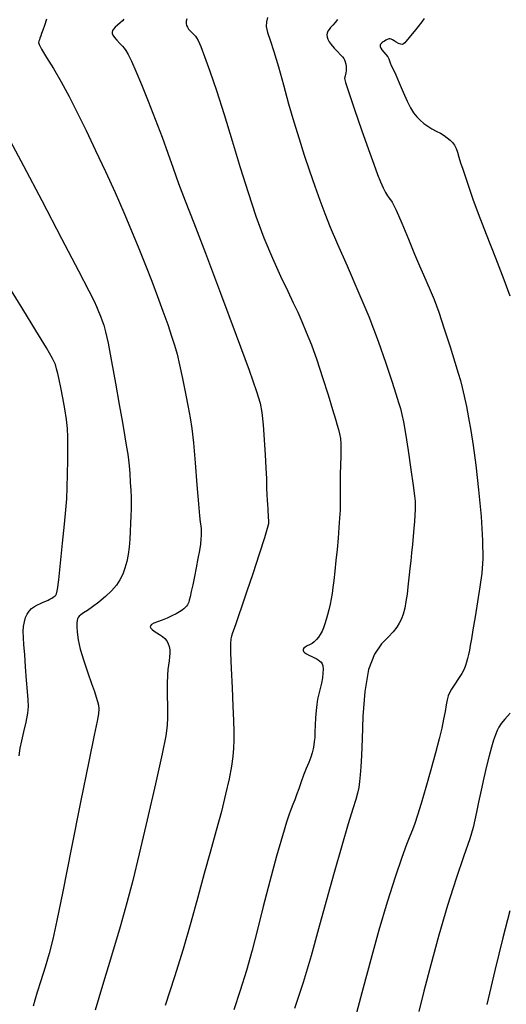
# Model space of a CAD drawing. Extents: x 361916 to 365116, y 1016607 to 1019607.
# Drawn here: x 363165 to 363274, y 1018473 to 1018695 of the extents above; entities that cross this region are included whole.
import ezdxf

# ---------------------------------------------------------------- set-up
doc = ezdxf.new("R2010")
doc.units = 0
doc.header["$MEASUREMENT"] = 0
doc.layers.add('INDEX', color=1, linetype='CONTINUOUS')
doc.layers.add('INTER', color=33, linetype='CONTINUOUS')

msp = doc.modelspace()

# ---------------------------------------------------------------- linework, layer by layer
at = {"layer": 'INDEX', "color": 1, "linetype": 'CONTINUOUS'}
for points, elevation in [([(363188.26, 1018694.82), (363187.94, 1018694.47), (363187.94, 1018694.47), (363187.43, 1018694.01), (363186.82, 1018693.5), (363186.28, 1018693.01), (363186.28, 1018693.01), (363185.91, 1018692.6), (363185.71, 1018692.26), (363185.63, 1018691.95), (363185.63, 1018691.95), (363185.64, 1018691.64), (363185.79, 1018691.25), (363186.13, 1018690.74), (363186.13, 1018690.74), (363186.69, 1018690.09), (363187.34, 1018689.39), (363187.93, 1018688.78), (363187.93, 1018688.78), (363188.36, 1018688.33), (363188.75, 1018687.8), (363189.24, 1018686.9), (363189.24, 1018686.9), (363189.97, 1018685.39), (363190.96, 1018683.15), (363192.23, 1018680.15), (363192.23, 1018680.15), (363193.74, 1018676.41), (363195.35, 1018672.31), (363196.86, 1018668.29), (363196.86, 1018668.29), (363198.16, 1018664.67), (363199.34, 1018661.28), (363200.59, 1018657.84), (363202.09, 1018653.97), (363204.04, 1018649.01), (363206.67, 1018642.18), (363206.67, 1018642.18), (363210.04, 1018633.2), (363213.55, 1018623.73), (363216.44, 1018615.86), (363216.44, 1018615.86), (363218.15, 1018611.1), (363218.95, 1018608.47), (363219.3, 1018606.38), (363219.3, 1018606.38), (363219.59, 1018603.57), (363219.86, 1018600.23), (363220.09, 1018596.85), (363220.09, 1018596.85), (363220.24, 1018593.88), (363220.34, 1018591.39), (363220.41, 1018589.38), (363220.41, 1018589.38), (363220.47, 1018587.83), (363220.53, 1018586.64), (363220.59, 1018585.65), (363220.59, 1018585.65), (363220.64, 1018584.78), (363220.69, 1018583.99), (363220.73, 1018583.29), (363220.73, 1018583.29), (363220.76, 1018582.68), (363220.79, 1018582.15), (363220.81, 1018581.71), (363220.81, 1018581.71), (363220.79, 1018581.26), (363220.56, 1018580.27), (363219.92, 1018578.13), (363219.92, 1018578.13), (363218.74, 1018574.49), (363217.29, 1018570.08), (363215.9, 1018565.92), (363215.9, 1018565.92), (363214.84, 1018562.8), (363214.09, 1018560.61), (363213.53, 1018559.02), (363213.53, 1018559.02), (363213.09, 1018557.77), (363212.75, 1018556.79), (363212.49, 1018556.05), (363212.49, 1018556.05), (363212.32, 1018555.43), (363212.24, 1018554.4), (363212.28, 1018552.3), (363212.28, 1018552.3), (363212.43, 1018548.75), (363212.64, 1018544.43), (363212.83, 1018540.28), (363212.83, 1018540.28), (363212.96, 1018537.02), (363213.01, 1018534.56), (363213.01, 1018532.6), (363213.01, 1018532.6), (363212.96, 1018530.84), (363212.81, 1018528.98), (363212.49, 1018526.74), (363212.49, 1018526.74), (363211.95, 1018523.9), (363211.18, 1018520.48), (363210.21, 1018516.59), (363210.21, 1018516.59), (363209.05, 1018512.31), (363207.76, 1018507.66), (363206.37, 1018502.65), (363206.37, 1018502.65), (363204.92, 1018497.29), (363203.37, 1018491.61), (363201.63, 1018485.63), (363201.63, 1018485.63), (363199.68, 1018479.37), (363197.57, 1018472.89)], 2410), ([(363275.18, 1018494.23), (363273.59, 1018488.12), (363271.78, 1018480.77), (363269.97, 1018473.13)], 2400)]:
    msp.add_lwpolyline(points, dxfattribs=dict(at, elevation=elevation))
at = {"layer": 'INTER', "color": 33, "linetype": 'CONTINUOUS'}
for points, elevation in [([(363170.85, 1018694.85), (363170.37, 1018693.41), (363170.37, 1018693.41), (363170.02, 1018692.38), (363169.76, 1018691.63), (363169.56, 1018691.06), (363169.56, 1018691.06), (363169.39, 1018690.57), (363169.25, 1018690.17), (363169.12, 1018689.86), (363169.12, 1018689.86), (363169.04, 1018689.61), (363169.18, 1018689.14), (363169.75, 1018688.1), (363169.75, 1018688.1), (363170.88, 1018686.25), (363172.42, 1018683.72), (363174.16, 1018680.73), (363174.16, 1018680.73), (363175.94, 1018677.46), (363177.78, 1018673.85), (363179.76, 1018669.81), (363179.76, 1018669.81), (363181.92, 1018665.3), (363184.16, 1018660.55), (363186.31, 1018655.83), (363186.31, 1018655.83), (363188.26, 1018651.38), (363190.01, 1018647.2), (363191.62, 1018643.25), (363191.62, 1018643.25), (363193.12, 1018639.48), (363194.53, 1018635.88), (363195.85, 1018632.43), (363195.85, 1018632.43), (363197.06, 1018629.14), (363198.13, 1018626.12), (363199.01, 1018623.55), (363199.01, 1018623.55), (363199.68, 1018621.46), (363200.24, 1018619.47), (363200.81, 1018617.09), (363200.81, 1018617.09), (363201.47, 1018614), (363202.16, 1018610.63), (363202.77, 1018607.55), (363202.77, 1018607.55), (363203.22, 1018605.12), (363203.58, 1018602.74), (363203.92, 1018599.55), (363203.92, 1018599.55), (363204.32, 1018595.05), (363204.73, 1018590.06), (363205.08, 1018585.78), (363205.08, 1018585.78), (363205.32, 1018583.08), (363205.48, 1018581.64), (363205.57, 1018580.85), (363205.57, 1018580.85), (363205.64, 1018580.19), (363205.67, 1018579.52), (363205.66, 1018578.77), (363205.66, 1018578.77), (363205.61, 1018577.88), (363205.49, 1018576.75), (363205.27, 1018575.3), (363205.27, 1018575.3), (363204.95, 1018573.47), (363204.55, 1018571.43), (363204.15, 1018569.41), (363204.15, 1018569.41), (363203.76, 1018567.58), (363203.43, 1018566.06), (363203.18, 1018564.9), (363203.18, 1018564.9), (363203, 1018564.14), (363202.86, 1018563.67), (363202.73, 1018563.35), (363202.73, 1018563.35), (363202.56, 1018563.05), (363202.35, 1018562.76), (363202.09, 1018562.47), (363202.09, 1018562.47), (363201.78, 1018562.17), (363201.37, 1018561.85), (363200.79, 1018561.48), (363200.79, 1018561.48), (363200.02, 1018561.04), (363199.08, 1018560.56), (363198.01, 1018560.08), (363196.9, 1018559.65), (363195.85, 1018559.26), (363195.02, 1018558.93), (363195.02, 1018558.93), (363194.49, 1018558.63), (363194.25, 1018558.36), (363194.22, 1018558.09), (363194.22, 1018558.09), (363194.36, 1018557.8), (363194.65, 1018557.49), (363195.09, 1018557.16), (363195.09, 1018557.16), (363195.67, 1018556.8), (363196.32, 1018556.41), (363196.95, 1018555.97), (363196.95, 1018555.97), (363197.49, 1018555.48), (363197.93, 1018554.94), (363198.27, 1018554.33), (363198.27, 1018554.33), (363198.49, 1018553.67), (363198.62, 1018552.95), (363198.64, 1018552.18), (363198.64, 1018552.18), (363198.57, 1018551.34), (363198.43, 1018550.46), (363198.28, 1018549.53), (363198.28, 1018549.53), (363198.15, 1018548.52), (363198.06, 1018547.22), (363198.02, 1018545.37), (363198.02, 1018545.37), (363198.03, 1018542.87), (363198.06, 1018540.13), (363198.09, 1018537.73), (363198.09, 1018537.73), (363198.05, 1018535.91), (363197.73, 1018533.62), (363196.89, 1018529.54), (363196.89, 1018529.54), (363195.39, 1018522.82), (363193.53, 1018514.73), (363191.72, 1018507.05), (363191.72, 1018507.05), (363190.26, 1018501.05), (363188.93, 1018495.99), (363187.41, 1018490.62), (363187.41, 1018490.62), (363185.49, 1018484.12), (363183.48, 1018477.41), (363181.79, 1018471.84)], 2412), ([(363202.42, 1018694.91), (363202.29, 1018694.39), (363202.29, 1018694.39), (363202.28, 1018693.9), (363202.37, 1018693.44), (363202.57, 1018693.01), (363202.85, 1018692.6), (363203.2, 1018692.22), (363203.55, 1018691.87), (363203.55, 1018691.87), (363203.87, 1018691.55), (363204.15, 1018691.26), (363204.41, 1018690.99), (363204.41, 1018690.99), (363204.65, 1018690.67), (363204.99, 1018690.02), (363205.56, 1018688.7), (363205.56, 1018688.7), (363206.44, 1018686.43), (363207.64, 1018683.12), (363209.11, 1018678.76), (363209.11, 1018678.76), (363210.82, 1018673.41), (363212.64, 1018667.48), (363214.47, 1018661.48), (363214.47, 1018661.48), (363216.24, 1018655.81), (363217.98, 1018650.53), (363219.78, 1018645.61), (363219.78, 1018645.61), (363221.7, 1018641.05), (363223.56, 1018636.99), (363225.17, 1018633.63), (363225.17, 1018633.63), (363226.41, 1018631.05), (363227.39, 1018628.92), (363228.31, 1018626.84), (363228.31, 1018626.84), (363229.33, 1018624.44), (363230.47, 1018621.57), (363231.7, 1018618.16), (363231.7, 1018618.16), (363233, 1018614.24), (363234.22, 1018610.33), (363235.22, 1018607.05), (363235.22, 1018607.05), (363235.88, 1018604.85), (363236.29, 1018603.48), (363236.57, 1018602.5), (363236.57, 1018602.5), (363236.81, 1018601.53), (363237.01, 1018600.48), (363237.12, 1018599.31), (363237.12, 1018599.31), (363237.13, 1018597.98), (363237.07, 1018596.43), (363237, 1018594.58), (363237, 1018594.58), (363236.96, 1018592.4), (363236.96, 1018590.1), (363236.96, 1018587.95), (363236.96, 1018587.95), (363236.95, 1018586.1), (363236.92, 1018584.39), (363236.84, 1018582.56), (363236.84, 1018582.56), (363236.69, 1018580.44), (363236.5, 1018578.06), (363236.26, 1018575.54), (363236.26, 1018575.54), (363236, 1018573.01), (363235.75, 1018570.63), (363235.52, 1018568.57), (363235.52, 1018568.57), (363235.33, 1018566.95), (363235.16, 1018565.63), (363234.96, 1018564.44), (363234.96, 1018564.44), (363234.71, 1018563.21), (363234.42, 1018561.98), (363234.12, 1018560.8), (363234.12, 1018560.8), (363233.82, 1018559.74), (363233.53, 1018558.78), (363233.21, 1018557.91), (363233.21, 1018557.91), (363232.87, 1018557.12), (363232.49, 1018556.41), (363232.07, 1018555.79), (363232.07, 1018555.79), (363231.62, 1018555.24), (363231.14, 1018554.77), (363230.62, 1018554.38), (363230.62, 1018554.38), (363230.07, 1018554.07), (363229.55, 1018553.81), (363229.11, 1018553.57), (363229.11, 1018553.57), (363228.8, 1018553.33), (363228.63, 1018553.08), (363228.6, 1018552.83), (363228.6, 1018552.83), (363228.71, 1018552.58), (363228.96, 1018552.31), (363229.35, 1018552.05), (363229.87, 1018551.78), (363230.45, 1018551.5), (363231.04, 1018551.23), (363231.04, 1018551.23), (363231.56, 1018550.96), (363232.01, 1018550.69), (363232.38, 1018550.43), (363232.38, 1018550.43), (363232.68, 1018550.16), (363232.9, 1018549.81), (363233.05, 1018549.32), (363233.05, 1018549.32), (363233.11, 1018548.61), (363233.08, 1018547.71), (363232.95, 1018546.65), (363232.95, 1018546.65), (363232.72, 1018545.47), (363232.42, 1018544.23), (363232.13, 1018543.02), (363232.13, 1018543.02), (363231.89, 1018541.85), (363231.7, 1018540.65), (363231.55, 1018539.28), (363231.55, 1018539.28), (363231.44, 1018537.68), (363231.35, 1018536), (363231.29, 1018534.47), (363231.29, 1018534.47), (363231.22, 1018533.25), (363231.14, 1018532.29), (363231.04, 1018531.46), (363231.04, 1018531.46), (363230.9, 1018530.65), (363230.68, 1018529.79), (363230.35, 1018528.79), (363230.35, 1018528.79), (363229.87, 1018527.6), (363229.3, 1018526.25), (363228.71, 1018524.77), (363228.71, 1018524.77), (363228.15, 1018523.22), (363227.64, 1018521.7), (363227.16, 1018520.33), (363227.16, 1018520.33), (363226.72, 1018519.17), (363226.3, 1018518.15), (363225.89, 1018517.16), (363225.89, 1018517.16), (363225.45, 1018516), (363224.85, 1018514.18), (363223.95, 1018511.12), (363223.95, 1018511.12), (363222.65, 1018506.49), (363221.14, 1018500.9), (363219.64, 1018495.2), (363219.64, 1018495.2), (363218.33, 1018490.04), (363217.12, 1018485.34), (363215.86, 1018480.83), (363215.86, 1018480.83), (363214.46, 1018476.32), (363212.99, 1018471.95)], 2408), ([(363220.59, 1018695.21), (363220.34, 1018694.25), (363220.31, 1018693.16), (363220.31, 1018693.16), (363220.61, 1018691.85), (363221.2, 1018690.08), (363222.04, 1018687.56), (363222.04, 1018687.56), (363223.05, 1018684.1), (363224.17, 1018680.04), (363225.35, 1018675.81), (363225.35, 1018675.81), (363226.52, 1018671.77), (363227.69, 1018667.95), (363228.87, 1018664.27), (363228.87, 1018664.27), (363230.07, 1018660.68), (363231.25, 1018657.25), (363232.38, 1018654.08), (363232.38, 1018654.08), (363233.47, 1018651.14), (363234.72, 1018648.02), (363236.35, 1018644.2), (363236.35, 1018644.2), (363238.51, 1018639.33), (363240.96, 1018633.75), (363243.38, 1018627.93), (363243.38, 1018627.93), (363245.51, 1018622.37), (363247.26, 1018617.41), (363248.6, 1018613.4), (363248.6, 1018613.4), (363249.52, 1018610.55), (363250.11, 1018608.61), (363250.52, 1018607.21), (363250.52, 1018607.21), (363250.86, 1018605.93), (363251.21, 1018604.26), (363251.65, 1018601.64), (363251.65, 1018601.64), (363252.24, 1018597.81), (363252.86, 1018593.55), (363253.38, 1018589.89), (363253.38, 1018589.89), (363253.69, 1018587.62), (363253.83, 1018586.37), (363253.86, 1018585.51), (363253.86, 1018585.51), (363253.83, 1018584.51), (363253.76, 1018583.28), (363253.66, 1018581.85), (363253.66, 1018581.85), (363253.53, 1018580.25), (363253.38, 1018578.51), (363253.21, 1018576.68), (363253.21, 1018576.68), (363253.02, 1018574.78), (363252.83, 1018572.94), (363252.66, 1018571.27), (363252.66, 1018571.27), (363252.5, 1018569.83), (363252.35, 1018568.5), (363252.2, 1018567.09), (363252, 1018565.5), (363251.77, 1018563.83), (363251.49, 1018562.29), (363251.49, 1018562.29), (363251.16, 1018561), (363250.75, 1018559.93), (363250.27, 1018558.97), (363250.27, 1018558.97), (363249.69, 1018558.03), (363248.9, 1018557.01), (363247.78, 1018555.82), (363247.78, 1018555.82), (363246.28, 1018554.29), (363244.69, 1018552), (363243.35, 1018548.49), (363243.35, 1018548.49), (363242.51, 1018543.54), (363242.09, 1018537.98), (363241.88, 1018532.92), (363241.88, 1018532.92), (363241.73, 1018529.2), (363241.6, 1018526.64), (363241.48, 1018524.8), (363241.48, 1018524.8), (363241.34, 1018523.31), (363241.16, 1018521.99), (363240.89, 1018520.7), (363240.89, 1018520.7), (363240.47, 1018519.25), (363239.81, 1018517.14), (363238.77, 1018513.8), (363238.77, 1018513.8), (363237.31, 1018508.86), (363235.57, 1018502.83), (363233.78, 1018496.4), (363233.78, 1018496.4), (363232.09, 1018490.15), (363230.42, 1018484.1), (363228.64, 1018478.13), (363228.64, 1018478.13), (363226.69, 1018472.22)], 2406), ([(363236.38, 1018694.76), (363235.82, 1018694.07), (363235.27, 1018693.47), (363235.27, 1018693.47), (363234.81, 1018692.97), (363234.45, 1018692.54), (363234.2, 1018692.14), (363234.2, 1018692.14), (363234.04, 1018691.72), (363233.98, 1018691.28), (363234.03, 1018690.81), (363234.03, 1018690.81), (363234.18, 1018690.32), (363234.48, 1018689.77), (363234.96, 1018689.11), (363234.96, 1018689.11), (363235.63, 1018688.33), (363236.38, 1018687.53), (363237.03, 1018686.84), (363237.03, 1018686.84), (363237.48, 1018686.36), (363237.77, 1018686.01), (363237.95, 1018685.67), (363237.95, 1018685.67), (363238.1, 1018685.24), (363238.21, 1018684.75), (363238.28, 1018684.22), (363238.29, 1018683.7), (363238.27, 1018683.21), (363238.21, 1018682.78), (363238.21, 1018682.78), (363238.13, 1018682.41), (363238.05, 1018682.11), (363237.98, 1018681.85), (363237.98, 1018681.85), (363237.96, 1018681.52), (363238.18, 1018680.57), (363238.87, 1018678.36), (363238.87, 1018678.36), (363240.16, 1018674.55), (363241.77, 1018669.91), (363243.32, 1018665.52), (363243.32, 1018665.52), (363244.51, 1018662.22), (363245.39, 1018659.89), (363246.06, 1018658.21), (363246.06, 1018658.21), (363246.63, 1018656.89), (363247.13, 1018655.86), (363247.59, 1018655.1), (363247.59, 1018655.1), (363248.05, 1018654.52), (363248.65, 1018653.64), (363249.54, 1018651.89), (363249.54, 1018651.89), (363250.82, 1018648.95), (363252.3, 1018645.38), (363253.7, 1018641.97), (363253.7, 1018641.97), (363254.82, 1018639.33), (363255.71, 1018637.33), (363256.48, 1018635.62), (363256.48, 1018635.62), (363257.25, 1018633.87), (363258.11, 1018631.74), (363259.15, 1018628.89), (363259.15, 1018628.89), (363260.4, 1018625.15), (363261.68, 1018621.14), (363262.78, 1018617.65), (363262.78, 1018617.65), (363263.53, 1018615.23), (363264.04, 1018613.53), (363264.44, 1018611.95), (363264.44, 1018611.95), (363264.88, 1018610.02), (363265.37, 1018607.72), (363265.87, 1018605.15), (363265.87, 1018605.15), (363266.37, 1018602.33), (363266.91, 1018598.93), (363267.49, 1018594.53), (363267.49, 1018594.53), (363268.11, 1018588.94), (363268.67, 1018582.94), (363269.02, 1018577.52), (363269.02, 1018577.52), (363269.05, 1018573.4), (363268.81, 1018570.16), (363268.38, 1018567.12), (363268.38, 1018567.12), (363267.85, 1018563.77), (363267.31, 1018560.39), (363266.83, 1018557.48), (363266.83, 1018557.48), (363266.49, 1018555.39), (363266.25, 1018553.95), (363266.05, 1018552.87), (363266.05, 1018552.87), (363265.86, 1018551.91), (363265.65, 1018551.02), (363265.42, 1018550.19), (363265.42, 1018550.19), (363265.18, 1018549.43), (363264.84, 1018548.61), (363264.32, 1018547.65), (363264.32, 1018547.65), (363263.58, 1018546.48), (363262.75, 1018545.24), (363262.03, 1018544.13), (363262.03, 1018544.13), (363261.55, 1018543.3), (363261.24, 1018542.57), (363261.03, 1018541.71), (363261.03, 1018541.71), (363260.82, 1018540.56), (363260.57, 1018539.09), (363260.25, 1018537.35), (363260.25, 1018537.35), (363259.82, 1018535.34), (363259.24, 1018532.89), (363258.43, 1018529.79), (363258.43, 1018529.79), (363257.38, 1018525.97), (363256.23, 1018521.94), (363255.19, 1018518.37), (363254.39, 1018515.74), (363253.77, 1018513.87), (363253.23, 1018512.43), (363253.23, 1018512.43), (363252.65, 1018511.03), (363251.89, 1018509.15), (363250.82, 1018506.21), (363250.82, 1018506.21), (363249.33, 1018501.8), (363247.56, 1018496.2), (363245.67, 1018489.87), (363245.67, 1018489.87), (363243.84, 1018483.24), (363242.14, 1018476.87), (363240.65, 1018471.28)], 2404), ([(363255.86, 1018695), (363255.31, 1018694.24), (363255.31, 1018694.24), (363254.51, 1018693.21), (363253.59, 1018692.08), (363252.77, 1018691.07), (363252.77, 1018691.07), (363252.17, 1018690.34), (363251.77, 1018689.85), (363251.48, 1018689.52), (363251.48, 1018689.52), (363251.23, 1018689.28), (363250.96, 1018689.15), (363250.59, 1018689.18), (363250.59, 1018689.18), (363250.11, 1018689.4), (363249.57, 1018689.7), (363249.08, 1018690), (363249.08, 1018690), (363248.72, 1018690.21), (363248.45, 1018690.32), (363248.23, 1018690.38), (363248.23, 1018690.38), (363248.02, 1018690.39), (363247.79, 1018690.36), (363247.54, 1018690.26), (363247.54, 1018690.26), (363247.23, 1018690.1), (363246.92, 1018689.91), (363246.65, 1018689.72), (363246.43, 1018689.56), (363246.28, 1018689.43), (363246.15, 1018689.32), (363246.15, 1018689.32), (363246.04, 1018689.21), (363245.96, 1018689.07), (363245.93, 1018688.9), (363245.93, 1018688.9), (363245.96, 1018688.66), (363246.09, 1018688.34), (363246.37, 1018687.94), (363246.37, 1018687.94), (363246.79, 1018687.45), (363247.26, 1018686.92), (363247.66, 1018686.4), (363247.66, 1018686.4), (363247.9, 1018685.92), (363248.04, 1018685.47), (363248.2, 1018685), (363248.2, 1018685), (363248.46, 1018684.44), (363248.88, 1018683.62), (363249.47, 1018682.33), (363249.47, 1018682.33), (363250.26, 1018680.48), (363251.15, 1018678.38), (363252.02, 1018676.41), (363252.02, 1018676.41), (363252.79, 1018674.89), (363253.48, 1018673.77), (363254.18, 1018672.87), (363254.18, 1018672.87), (363254.94, 1018672.08), (363255.77, 1018671.37), (363256.66, 1018670.74), (363256.66, 1018670.74), (363257.62, 1018670.18), (363258.58, 1018669.67), (363259.51, 1018669.18), (363259.51, 1018669.18), (363260.34, 1018668.68), (363261.07, 1018668.17), (363261.7, 1018667.64), (363261.7, 1018667.64), (363262.22, 1018667.1), (363262.67, 1018666.5), (363263.03, 1018665.77), (363263.03, 1018665.77), (363263.35, 1018664.88), (363263.66, 1018663.81), (363264.05, 1018662.54), (363264.05, 1018662.54), (363264.54, 1018661.08), (363265.09, 1018659.52), (363265.62, 1018657.96), (363265.62, 1018657.96), (363266.12, 1018656.39), (363266.82, 1018654.31), (363268, 1018651.11), (363268, 1018651.11), (363269.81, 1018646.46), (363271.91, 1018641.16), (363273.82, 1018636.26), (363273.82, 1018636.26), (363275.18, 1018632.6)], 2402), ([(363162.66, 1018667.44), (363165.66, 1018661.87), (363165.66, 1018661.87), (363169.78, 1018654.07), (363174.27, 1018645.51), (363178.07, 1018638.22), (363178.07, 1018638.22), (363180.4, 1018633.71), (363181.56, 1018631.4), (363182.13, 1018630.17), (363182.13, 1018630.17), (363182.59, 1018629.08), (363183.03, 1018628.01), (363183.42, 1018627), (363183.42, 1018627), (363183.77, 1018626), (363184.17, 1018624.5), (363184.73, 1018621.91), (363184.73, 1018621.91), (363185.49, 1018617.85), (363186.38, 1018612.96), (363187.23, 1018608.12), (363187.23, 1018608.12), (363187.93, 1018604.06), (363188.48, 1018600.88), (363188.89, 1018598.55), (363188.89, 1018598.55), (363189.16, 1018596.94), (363189.35, 1018595.69), (363189.48, 1018594.35), (363189.48, 1018594.35), (363189.61, 1018592.61), (363189.72, 1018590.66), (363189.81, 1018588.81), (363189.88, 1018587.3), (363189.92, 1018585.98), (363189.92, 1018584.63), (363189.92, 1018584.63), (363189.87, 1018583.09), (363189.79, 1018581.39), (363189.69, 1018579.6), (363189.69, 1018579.6), (363189.58, 1018577.81), (363189.44, 1018576.05), (363189.23, 1018574.37), (363189.23, 1018574.37), (363188.93, 1018572.79), (363188.52, 1018571.32), (363188.02, 1018569.96), (363188.02, 1018569.96), (363187.39, 1018568.69), (363186.59, 1018567.47), (363185.51, 1018566.23), (363185.51, 1018566.23), (363184.12, 1018564.94), (363182.6, 1018563.69), (363181.19, 1018562.62), (363181.19, 1018562.62), (363180.05, 1018561.82), (363179.2, 1018561.26), (363178.6, 1018560.84), (363178.6, 1018560.84), (363178.21, 1018560.51), (363177.97, 1018560.2), (363177.82, 1018559.9), (363177.82, 1018559.9), (363177.73, 1018559.53), (363177.67, 1018558.99), (363177.68, 1018558.15), (363177.68, 1018558.15), (363177.75, 1018556.91), (363177.99, 1018555.22), (363178.47, 1018553.06), (363178.47, 1018553.06), (363179.24, 1018550.46), (363180.16, 1018547.76), (363181.01, 1018545.36), (363181.01, 1018545.36), (363181.63, 1018543.57), (363182.06, 1018542.29), (363182.35, 1018541.33), (363182.35, 1018541.33), (363182.55, 1018540.51), (363182.64, 1018539.64), (363182.56, 1018538.55), (363182.56, 1018538.55), (363182.27, 1018536.91), (363181.59, 1018533.73), (363180.37, 1018527.82), (363180.37, 1018527.82), (363178.53, 1018518.65), (363176.42, 1018508.07), (363174.54, 1018498.59), (363174.54, 1018498.59), (363173.22, 1018492.06), (363172.29, 1018487.84), (363171.48, 1018484.66), (363171.48, 1018484.66), (363170.56, 1018481.53), (363169.61, 1018478.51), (363168.79, 1018475.96), (363168.79, 1018475.96), (363168.21, 1018474.12), (363167.83, 1018472.8)], 2414), ([(363164.67, 1018529.12), (363164.96, 1018530.81), (363165.3, 1018532.46), (363165.3, 1018532.46), (363165.79, 1018534.5), (363166.29, 1018536.69), (363166.67, 1018538.68), (363166.67, 1018538.68), (363166.81, 1018540.22), (363166.75, 1018541.69), (363166.58, 1018543.55), (363166.58, 1018543.55), (363166.37, 1018546.15), (363166.15, 1018549.11), (363165.95, 1018551.88), (363165.95, 1018551.88), (363165.78, 1018554.06), (363165.67, 1018555.71), (363165.64, 1018557.04), (363165.64, 1018557.04), (363165.71, 1018558.21), (363165.87, 1018559.26), (363166.13, 1018560.19), (363166.13, 1018560.19), (363166.49, 1018560.99), (363166.95, 1018561.68), (363167.5, 1018562.24), (363167.5, 1018562.24), (363168.15, 1018562.69), (363168.83, 1018563.05), (363169.51, 1018563.35), (363169.51, 1018563.35), (363170.14, 1018563.64), (363170.7, 1018563.9), (363171.2, 1018564.14), (363171.2, 1018564.14), (363171.64, 1018564.37), (363172.02, 1018564.58), (363172.33, 1018564.77), (363172.33, 1018564.77), (363172.58, 1018564.94), (363172.79, 1018565.11), (363172.96, 1018565.28), (363172.96, 1018565.28), (363173.12, 1018565.58), (363173.32, 1018566.51), (363173.61, 1018568.68), (363173.61, 1018568.68), (363174.03, 1018572.43), (363174.49, 1018576.97), (363174.91, 1018581.23), (363174.91, 1018581.23), (363175.21, 1018584.43), (363175.4, 1018586.95), (363175.51, 1018589.46), (363175.51, 1018589.46), (363175.59, 1018592.44), (363175.63, 1018595.61), (363175.65, 1018598.51), (363175.65, 1018600.8), (363175.58, 1018602.76), (363175.38, 1018604.78), (363175.38, 1018604.78), (363175.01, 1018607.17), (363174.56, 1018609.68), (363174.1, 1018611.98), (363174.1, 1018611.98), (363173.72, 1018613.78), (363173.41, 1018615.14), (363173.14, 1018616.18), (363173.14, 1018616.18), (363172.85, 1018617.12), (363172.2, 1018618.49), (363170.83, 1018620.9), (363170.83, 1018620.9), (363168.48, 1018624.76), (363165.52, 1018629.59), (363162.41, 1018634.73)], 2416), ([(363275.19, 1018538.7), (363274.03, 1018537.36), (363274.03, 1018537.36), (363273.22, 1018536.35), (363272.69, 1018535.55), (363272.3, 1018534.77), (363272.3, 1018534.77), (363271.91, 1018533.82), (363271.5, 1018532.6), (363271.03, 1018531.03), (363271.03, 1018531.03), (363270.5, 1018529.06), (363269.91, 1018526.74), (363269.29, 1018524.13), (363269.29, 1018524.13), (363268.66, 1018521.36), (363268.08, 1018518.69), (363267.62, 1018516.43), (363267.62, 1018516.43), (363267.29, 1018514.7), (363266.89, 1018512.96), (363266.13, 1018510.45), (363266.13, 1018510.45), (363264.82, 1018506.61), (363263.08, 1018501.53), (363261.14, 1018495.46), (363261.14, 1018495.46), (363259.17, 1018488.74), (363257.35, 1018482.06), (363255.81, 1018476.17), (363255.81, 1018476.17), (363254.64, 1018471.6)], 2402)]:
    msp.add_lwpolyline(points, dxfattribs=dict(at, elevation=elevation))

doc.saveas('drawing.dxf')
